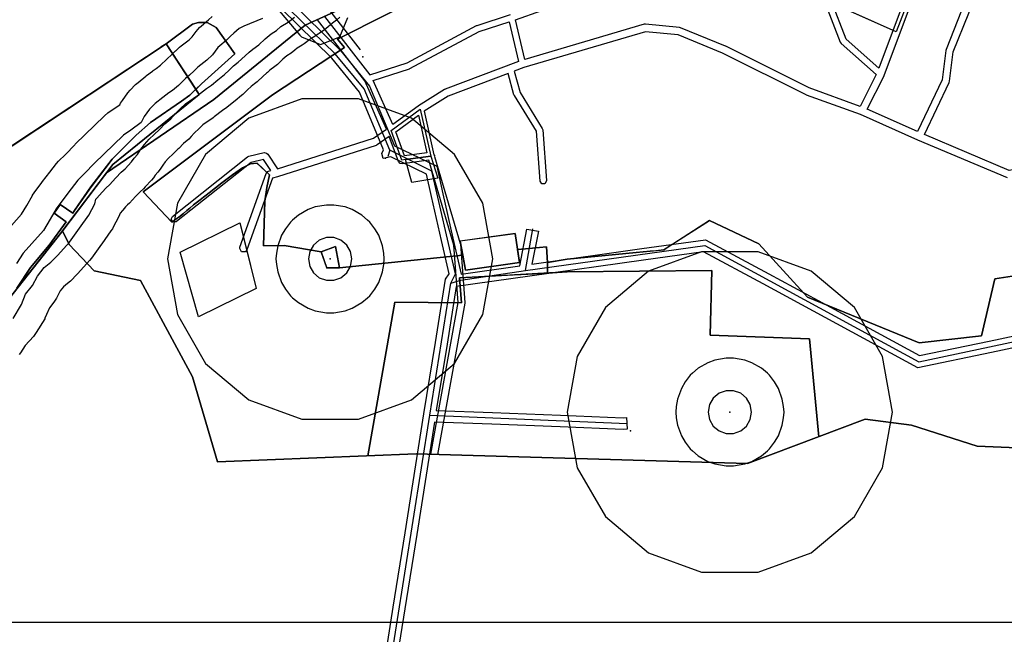
# Model space of a CAD drawing. Units: inches. Extents: x 1368795 to 1418317, y 685162 to 749260.
# Drawn here: x 1384893 to 1386710, y 714296 to 715430 of the extents above; entities that cross this region are included whole.
import ezdxf

# ---------------------------------------------------------------- set-up
doc = ezdxf.new("R2010")
doc.units = ezdxf.units.IN
doc.header["$MEASUREMENT"] = 0
for name, color, linetype in [('__УО_02_СУЩ_ФЗ_ИЛЬМ', 10, 'Continuous'), ('AdmBorder', 10, 'Continuous'), ('AdmeNP', 10, 'Continuous'), ('DrinkWaterProtectionZone', 10, 'Continuous'), ('EngProtectionZone', 10, 'Continuous'), ('Foreshore', 10, 'Continuous'), ('GasFacility', 10, 'Continuous'), ('GasPipeline', 10, 'Continuous'), ('Hydro', 10, 'Continuous'), ('LandUse', 10, 'Continuous'), ('ЛЭП', 10, 'Continuous'), ('Сети водоснабжения', 10, 'Continuous'), ('УДС_РР_ЗОНЫ', 10, 'Continuous'), ('ФЗ_Сущ_РР', 10, 'Continuous')]:
    doc.layers.add(name, color=color, linetype=linetype)

# ---------------------------------------------------------------- blocks, each defined once
blk = doc.blocks.new('Материалы по обоснованию в виде карт_ACAD_FMEBLOCK22')
at = {"layer": 'Foreshore', "color": 142, "true_color": 0x00a9e6}
for points in [[(214.5, -7339.2), (208.6, -7344.3), (201.1, -7350), (189.6, -7359.6), (186.5, -7362), (176.3, -7369.2), (174.7, -7370.3), (166.1, -7376), (165, -7376.7), (159.1, -7380.4), (149.1, -7387.9), (145, -7390.7), (135.9, -7396.2), (131.8, -7400), (124.6, -7405.5), (116.8, -7410.5), (109.7, -7416.2), (99.5, -7426), (94.5, -7430.2), (85.5, -7436.9), (81.1, -7440.8), (79.4, -7442.3), (73.1, -7447.5), (62, -7458.2), (57.3, -7462.2), (50.8, -7467), (44.2, -7473.2), (35.6, -7481.3), (33.2, -7483.4), (21.5, -7493), (21.5, -7493), (9.7, -7502.7), (6.3, -7505.3), (-1.9, -7510.9), (-17.1, -7522.9), (-19.3, -7524.5), (-38.3, -7537.8), (-44.9, -7544), (-54.1, -7552.8), (-59.6, -7559.1), (-64.2, -7563.7), (-73.7, -7572.1), (-82.5, -7581.2), (-84.1, -7582.7), (-93.5, -7591.6), (-101.3, -7598.9), (-107.5, -7605.9), (-112.1, -7611.7), (-116.9, -7619.2), (-121.1, -7624.8), (-126, -7630.4), (-129.4, -7635.1), (-132.9, -7639.4), (-144.6, -7652.2), (-147.8, -7655.4), (-153.7, -7660.9), (-162.3, -7669.7), (-173.5, -7682), (-177, -7685.4), (-181, -7689.1), (-186.1, -7694.9), (-186.6, -7695.4), (-190.9, -7700.2), (-193.3, -7706.6), (-204.1, -7727.3), (-205.1, -7729.3), (-207.7, -7733.2), (-224.8, -7757.3), (-225.1, -7757.7), (-234.4, -7770.5), (-243.7, -7783.3), (-247.1, -7787.5), (-269, -7811.6), (-270.1, -7812.8), (-282.6, -7825.7), (-287.9, -7830.4), (-295.4, -7836.2), (-301.3, -7843.7), (-308.5, -7857.4), (-309.4, -7859.1), (-313.2, -7864.8), (-321.3, -7875.2), (-326.4, -7887.7), (-329.5, -7894.2), (-330, -7895.1), (-345.5, -7920.7), (-350.9, -7928), (-365.9, -7944.8), (-374.9, -7958.1), (-377.1, -7961.1)], [(-391, -7723), (-372.6, -7702.6), (-363.1, -7686.6), (-352.5, -7668), (-352.3, -7667.5), (-349.4, -7663.1), (-335.4, -7643.9), (-334.2, -7642.2), (-320.3, -7624.8), (-308, -7609), (-304.4, -7604.8), (-291.9, -7592), (-291.9, -7592), (-274.7, -7574.3), (-273.7, -7573.3), (-219.7, -7521), (-213.3, -7515.7), (-199.7, -7506.4), (-191.6, -7500.4), (-189.9, -7497.3), (-186.7, -7492.5), (-176.6, -7478.8), (-172.3, -7473.8), (-162.2, -7463.3), (-157.6, -7459.2), (-143.5, -7447.9), (-141.9, -7446.6), (-130.9, -7438.5), (-129.6, -7437.6), (-124.1, -7433.9), (-116.4, -7427.6), (-104.7, -7416.3), (-103.6, -7415.3), (-96.8, -7409.1), (-88.4, -7401.2), (-88, -7400.8), (-81, -7394.4), (-78.1, -7391.9), (-63.5, -7380.5), (-58.1, -7375.4), (-50.6, -7365.3), (-44.2, -7358.2), (-37.2, -7351.8), (-35.6, -7350.4), (-27.9, -7343.9), (-21, -7337.5)]]:
    blk.add_lwpolyline(points, dxfattribs=at)
blk = doc.blocks.new('Материалы по обоснованию в виде карт_ACAD_FMEBLOCK30')
at = {"layer": 'Hydro', "color": 150, "true_color": 0x0099ff}
for points in [[(72, -3314.1), (37.3, -3328.1), (28.7, -3332.1), (19.3, -3341), (13, -3346.6), (5.2, -3353.9), (-3.4, -3361.1), (-10.5, -3367.6), (-20.6, -3381.2), (-30.7, -3390.8), (-47.2, -3403.8), (-54.3, -3410.2), (-62.9, -3418.2), (-69.9, -3424.7), (-83.2, -3437.6), (-94.2, -3446.4), (-101.2, -3451.3), (-112.2, -3459.4), (-126.3, -3470.7), (-136.5, -3481.1), (-146.6, -3494.7), (-152, -3505.9), (-170.8, -3519.6), (-184.9, -3529.4), (-238.9, -3581.6), (-256.1, -3599.3), (-268.6, -3612.2), (-281, -3628.2), (-295, -3645.8), (-309, -3665), (-319.8, -3684.2), (-332.2, -3705), (-354, -3729), (-369.6, -3746.7), (-382, -3765.9)], [(-388.3, -3867.3), (-372.8, -3841.7), (-365.2, -3822.6), (-352.7, -3806.6), (-343.5, -3789), (-331, -3773), (-318.5, -3763.3), (-306, -3750.4), (-284.1, -3726.4), (-274.8, -3713.5), (-265.5, -3700.7), (-248.4, -3676.7), (-237.7, -3656), (-235.4, -3647.1), (-233.9, -3645.6), (-223.7, -3634.4), (-216.7, -3626.4), (-210.4, -3620.8), (-198.7, -3607.9), (-188.6, -3597.5), (-181.5, -3591), (-169.8, -3578.2), (-165.2, -3571.8), (-158.9, -3564.6), (-152.7, -3555), (-145.7, -3546.2), (-137.2, -3536.5), (-127.8, -3527.7), (-118.4, -3518.8), (-108.2, -3508.4), (-97.3, -3498.7), (-90.3, -3490.7), (-79.3, -3480.2), (-69.9, -3471.4), (-47.9, -3456), (-31.5, -3443.1), (-22, -3436.6), (-10.3, -3426.9), (1.5, -3417.2), (10.1, -3409.2), (18.7, -3401.1), (27.3, -3394.7), (39.8, -3382.6), (47.6, -3376.2), (53.9, -3370.5), (64.9, -3362.4), (76.6, -3351.2), (87.6, -3342.3), (97.8, -3335.8), (105.6, -3328.6), (119, -3320.4), (130.8, -3311.6)]]:
    blk.add_lwpolyline(points, dxfattribs=at)
blk = doc.blocks.new('Материалы по обоснованию в виде карт_ACAD_FMEBLOCK61')
at = {"layer": 'LandUse', "color": 7}
for points in [[(2519.6, -9719.8), (2590.7, -9672.8), (2625.3, -9649.9), (2658.5, -9628), (3037.6, -9377.3), (2753, -9565.5), (2639, -9678.1), (2541, -9776.6), (2526.2, -9715.5)], [(2762.4, -9828), (2787.2, -9789.8), (2821.8, -9748.5), (2853.3, -9705.8), (2831, -9689.8), (2842.3, -9673.5), (2865.3, -9689.6), (2868.7, -9684.9), (2899, -9640.9), (2938.2, -9590.1), (2982.1, -9546.1), (3008.6, -9522.3), (3066, -9483.3), (3081.5, -9472.1), (3092.5, -9461.2), (3098.6, -9470.5), (2939.1, -9600), (2845, -9724.1)]]:
    blk.add_lwpolyline(points, close=True, dxfattribs=at)
blk = doc.blocks.new('Материалы по обоснованию в виде карт_ACAD_FMEBLOCK65')
at = {"layer": 'LandUse', "color": 7}
for points in [[(-928.4, 5869.1), (-845.9, 5973), (-844.4, 5975), (-832.3, 5949.9), (-785.9, 5901.1), (-700.5, 5883.3), (-604.5, 5705.4), (-558.2, 5548.9), (-191.9, 5563.2), (419.9, 5545.4), (636.9, 5627.2), (722.3, 5616.5), (843.2, 5577.4), (932.1, 5573.8)], [(-276.1, 6409.6), (-396.4, 6354), (-565.3, 6216.8), (-763.5, 6081.7), (-842.3, 5977.7), (-751.7, 6097.1), (-592.3, 6226.6), (-598.3, 6235.8), (-587.7, 6246.3), (-526.3, 6301.3), (-560.8, 6349.8), (-577.4, 6359.3), (-593.3, 6359.1), (-604.3, 6356.1), (-653.3, 6319.8), (-662.1, 6313.9), (-1032.4, 6069.1)]]:
    blk.add_lwpolyline(points, dxfattribs=at)
blk = doc.blocks.new('Материалы по обоснованию в виде карт_ACAD_FMEBLOCK79')
at = {"layer": 'УДС_РР_ЗОНЫ', "color": 7}
for points in [[(-643.1, 55.3), (-559.5, -52.3), (-490.4, -30.1), (-362.7, 38.4), (-361.6, 38.9), (-299.7, 58.7)], [(617.2, -242.5), (451.9, -172.8), (451.8, -172.7), (346.3, -125.8), (246.5, -89.7), (245.8, -89.4), (91.6, -12.5), (9.4, 21.1), (-50.6, 27), (-275.2, -39), (-293.1, -45.8), (-282.1, -85.1), (-241.2, -151.4), (-240.3, -154.1), (-233.2, -247.5), (-233.2, -248), (-236.2, -253.2), (-242.2, -253.2), (-245.2, -248.4), (-252.1, -156.4), (-292.7, -90.7), (-293.4, -89.2), (-304.4, -50.1), (-414.7, -92), (-459.2, -119.4), (-441.1, -200.1), (-439.7, -202.5), (-440.2, -203.3), (-392.5, -363.5), (-392.3, -364.8), (-384.2, -472.3), (-384.2, -472.8), (-384.3, -473.9), (-434.6, -753), (-446.7, -752.6), (-446.7, -752.4), (-396.2, -472.5), (-404.2, -366.3), (-450.7, -210.1), (-499.3, -216.5), (-503.7, -215.7), (-506.8, -212), (-523.5, -165.9), (-545.7, -181.5), (-546.2, -181.8), (-547.6, -182.5), (-729.7, -240.3), (-730, -240.4), (-739, -242.8), (-786.1, -375.3), (-789.1, -379), (-796.1, -379), (-799.6, -373), (-799.2, -370.6), (-751, -234.7), (-747.9, -230.9), (-746.2, -230.2), (-742, -229.1), (-755.5, -208.6), (-778.5, -214), (-916.1, -323.1), (-916.8, -323.6), (-922.8, -323.6), (-925.8, -318.4), (-923.5, -313.7), (-784.9, -203.8), (-784.1, -203.3), (-782.5, -202.7), (-754.2, -195.9), (-749.9, -196.6), (-747.8, -198.5), (-729.9, -225.7), (-552.9, -169.4), (-528.8, -152.5), (-568.7, -63.3), (-655.9, 48.9), (-656, 49.4)], [(430.4, 95.2), (379.9, -40.1), (319.5, 13.4), (292, 84.7)]]:
    blk.add_lwpolyline(points, dxfattribs=at)
for points in [[(891.8, 6.7), (823.8, -187.4), (620.6, -228.8), (464.1, -162.7), (509.7, -66.4), (510.4, -64.3), (517.2, -10), (545.7, 61.1), (545.9, 61.5), (562.9, 113), (606.3, 186), (806, 75.3), (886.5, 24.7)], [(375.1, -51.9), (345.4, -110.6), (251.6, -76.6), (97.7, 0.2), (97.2, 0.4), (13.8, 34.4), (11.8, 34.9), (-50.6, 41), (-53.3, 40.8), (-273.3, -23.9), (-290.7, 49.1), (-242.1, 66.1), (-188.2, 77.1), (-187, 77.5), (-126.3, 104.2), (-77.9, 118.3), (-12, 137.4), (-10.6, 137.9), (-10.1, 138.3), (42, 175.9), (100.7, 157.4), (281.7, 78.1), (308.8, 7.8), (310.4, 5.4)], [(546.1, 106.8), (532.6, 66.1), (503.9, -5.6), (503.5, -7.4), (496.6, -61.4), (451.2, -157.2), (358.5, -115.9), (389.5, -54.3), (389.8, -53.6), (442.1, 86.7)], [(-284.8, -27.7), (-420.3, -79.1), (-421.3, -79.6), (-421.5, -79.7), (-469.9, -109.6), (-470.4, -109.9), (-517.2, -144.1), (-553.5, -63), (-486.3, -41.4), (-485.3, -41), (-357.5, 27.6), (-302.1, 45.3)], [(-454.2, -196.4), (-495.6, -201.9), (-511.7, -157.4), (-469.9, -126.8)]]:
    blk.add_lwpolyline(points, close=True, dxfattribs=at)
blk = doc.blocks.new('Материалы по обоснованию в виде карт_ACAD_FMEBLOCK105')
at = {"layer": 'ФЗ_Сущ_РР', "color": 7}
for points in [[(833.5, 819.5), (762.9, 723.6), (709.7, 763), (699.6, 747.9), (600.6, 606.4), (516.1, 638.6), (500.7, 611.9), (543, 590.1), (578, 568.3), (550.4, 531.2), (529.1, 534), (445, 440.7), (383.6, 491), (376.6, 463), (428.9, 422.8), (392.5, 381.9), (385, 374.1), (174.2, 116.5), (-113.6, -64.1), (-143, -76.2), (-326.1, -168.8), (-313.3, -184.3), (-446, -271.3), (-684.5, -450.4), (-631.9, -506.7), (-619.2, -497.2), (-619.1, -497.2), (-610.5, -490.4), (-610.4, -490.4), (-604, -485.1), (-598.6, -480.7), (-598.6, -480.6), (-591.7, -474.5), (-584.3, -468.9), (-584.3, -468.9), (-579.4, -465), (-573.4, -460.4), (-573.4, -460.4), (-568.7, -456.6), (-563.1, -452.1), (-539.7, -434.1), (-519.9, -419.1), (-501.7, -406.4), (-486.6, -398.6), (-474.7, -397.6), (-451.4, -419.3), (-456.4, -442.4), (-460.4, -467.8), (-462.9, -550.2), (-424.5, -549.8), (-356, -561.2), (-345.5, -591.1), (-322.6, -590.9), (-95, -567.6), (-89.9, -594.8), (9.6, -580.6), (6.2, -557.2), (21.1, -555.7), (59.4, -551.8), (61.3, -580.7), (61.6, -600.3), (-100.7, -609.3), (-97.2, -655.1), (-220.1, -654), (-270.3, -937.6), (-547.4, -948.4), (-593.6, -791.9), (-689.7, -614), (-775, -596.2), (-821.4, -547.4), (-833.5, -522.3), (-752.6, -415.6), (-554.5, -280.5), (-385.6, -143.3), (-265.3, -87.7), (-278.5, -53.4), (-218.6, -40.6), (-167.2, -27.7), (-115.9, 6.5), (-81.6, 62.2), (-63.2, 106.4), (-60.2, 113.6), (-59.2, 118.2), (-47.4, 169.2), (63.9, 293.4), (123.9, 310.5), (179.5, 357.6), (235.2, 396.1), (297.1, 433.3), (299.4, 434.6), (363.6, 490.3), (377.7, 510.4), (393.6, 533.1), (402.2, 556.8), (410.7, 580.2), (432.1, 618.7), (462.1, 655.1), (492.1, 691.5), (525.1, 752.1), (543.4, 785.7), (633.3, 948.4), (804.2, 837.2)], [(-476.2, -628.8), (-582.5, -681.1), (-616.5, -561.8), (-506.2, -508), (-496.6, -546.6)]]:
    blk.add_lwpolyline(points, close=True, dxfattribs=at)
blk = doc.blocks.new('Материалы по обоснованию в виде карт_ACAD_FMEBLOCK117')
at = {"layer": 'ФЗ_Сущ_РР', "color": 7}
blk.add_lwpolyline([(509.8, -660), (478.1, -665.4), (453, -770.3), (338, -783.1), (132.3, -699.1), (42.3, -600.6), (-48.4, -557.3), (-116.1, -600.9), (-133, -611.8), (-147.5, -613.2), (-158, -614.2), (-183.9, -616.7), (-311.4, -629.1), (-347.8, -634.7), (-349.7, -605.9), (-388, -609.7), (-402.9, -611.3), (-399.4, -634.7), (-407.3, -581.4), (-508.9, -595.4), (-504, -621.7), (-731.7, -645), (-738.9, -605.5), (-765.1, -615.3), (-833.6, -603.9), (-872, -604.2), (-869.5, -521.9), (-865.5, -496.5), (-860.5, -473.4), (-883.7, -451.6), (-895.7, -452.7), (-910.8, -460.5), (-929, -473.2), (-948.7, -488.2), (-972.1, -506.2), (-977.8, -510.7), (-982.5, -514.5), (-982.5, -514.5), (-988.4, -519.1), (-993.4, -523), (-993.4, -523), (-1000.7, -528.6), (-1007.6, -534.7), (-1007.7, -534.7), (-1013.1, -539.1), (-1019.5, -544.5), (-1019.5, -544.5), (-1028.2, -551.3), (-1028.2, -551.3), (-1041, -560.8), (-1093.5, -504.4), (-855, -325.4), (-722.3, -238.4), (-735.2, -222.9), (-552.1, -130.2)], dxfattribs=at)
for points in [[(486.9, -39.9), (440.4, -120.5), (420.5, -124.4), (320.8, -143.6), (295.7, -209.7), (207.2, -170.3), (170.3, -153.8), (167.5, -152.6), (144, -142.4), (197.1, -17.9), (230.3, 48.3), (305.1, 102.5), (355.8, 43.1), (355.8, 43.1), (359.7, 38.6), (386.1, 15.5)], [(-550.3, -479.4), (-598.3, -487.3), (-610, -445), (-616.3, -446), (-636.2, -391.3), (-582.4, -351.9), (-562.8, -438.8)], [(-408.8, -657.8), (-347.4, -654.4), (-311.1, -652.4)]]:
    blk.add_lwpolyline(points, close=True, dxfattribs=at)
blk = doc.blocks.new('Материалы по обоснованию в виде карт_ACAD_FMEBLOCK144')
at = {"layer": 'ФЗ_Сущ_РР', "color": 7}
blk.add_lwpolyline([(2037, -1731), (2312.8, -1548.6), (2321.6, -1542.8), (2376.5, -1626.7), (2365.5, -1637.6), (2350, -1648.7), (2292.6, -1687.7), (2266.1, -1711.6), (2222.1, -1755.6), (2183, -1806.4), (2152.7, -1850.4), (2149.3, -1855.1), (2126.3, -1838.9), (2115, -1855.3), (2137.3, -1871.3), (2105.8, -1913.9), (2071.2, -1955.3), (2046.4, -1993.5)], dxfattribs=at)
blk = doc.blocks.new('Материалы по обоснованию в виде карт_ACAD_FMEBLOCK146')
at = {"layer": 'ФЗ_Сущ_РР', "color": 7}
blk.add_lwpolyline([(-1494.2, -510.2), (-1528.7, -461.7), (-1545.3, -452.1), (-1561.2, -452.3), (-1572.2, -455.3), (-1621.2, -491.7), (-1630, -497.5), (-1621.2, -491.7), (-1566.2, -575.6), (-1555.6, -565.2)], close=True, dxfattribs=at)

msp = doc.modelspace()

# ---------------------------------------------------------------- linework, layer by layer
at = {"layer": '__УО_02_СУЩ_ФЗ_ИЛЬМ', "color": 7}
msp.add_lwpolyline([(1400290.7, 741132.8), (1378955.9, 741132.8), (1378955.9, 739592.6), (1378955.9, 714318.5), (1400290.7, 714318.5), (1400290.7, 739592.6), (1400290.7, 741132.8)], dxfattribs=at)
at = {"layer": 'AdmBorder', "color": 254, "true_color": 0xe0e0e0}
for points in [[(1384854.5, 714893), (1384970.1, 715038.5), (1385064.3, 715162.7), (1385223.7, 715292.1), (1385162.7, 715385.3), (1384783.6, 715134.6)], [(1384783.6, 715134.6), (1385162.7, 715385.3), (1385223.7, 715292.1), (1385064.3, 715162.7), (1384970.1, 715038.5), (1384854.5, 714893)]]:
    msp.add_lwpolyline(points, dxfattribs=at)
at = {"layer": 'AdmeNP', "color": 7}
msp.add_lwpolyline([(1386748.1, 714639.4), (1386659.2, 714642.9), (1386538.2, 714682.1), (1386452.9, 714692.7), (1386235.9, 714610.9), (1385624.1, 714628.7), (1385257.8, 714614.5), (1385211.5, 714771), (1385115.5, 714948.8), (1385030.1, 714966.6), (1384983.7, 715015.4), (1384971.6, 715040.6), (1385052.5, 715147.2), (1385250.6, 715282.3), (1385419.6, 715419.5), (1385539.9, 715475.1)], dxfattribs=at)
at = {"layer": 'DrinkWaterProtectionZone', "color": 4}
for points in [[(1385765.4, 714988.5), (1385747.3, 715091.1), (1385695.2, 715181.3), (1385615.4, 715248.3), (1385517.5, 715283.9), (1385413.3, 715283.9), (1385315.4, 715248.3), (1385235.6, 715181.3), (1385183.5, 715091.1), (1385165.4, 714988.5), (1385183.5, 714885.9), (1385235.6, 714795.7), (1385315.4, 714728.7), (1385413.3, 714693.1), (1385517.5, 714693.1), (1385615.4, 714728.7), (1385695.2, 714795.7), (1385747.3, 714885.9), (1385765.4, 714988.5)], [(1386503.1, 714706), (1386485, 714808.7), (1386432.9, 714898.9), (1386353.1, 714965.9), (1386255.2, 715001.5), (1386151, 715001.5), (1386053.1, 714965.9), (1385973.3, 714898.9), (1385921.2, 714808.7), (1385903.1, 714706), (1385921.2, 714603.4), (1385973.3, 714513.2), (1386053.1, 714446.2), (1386151, 714410.6), (1386255.2, 714410.6), (1386353.1, 714446.2), (1386432.9, 714513.2), (1386485, 714603.4), (1386503.1, 714706)]]:
    msp.add_lwpolyline(points, dxfattribs=at)
at = {"layer": 'DrinkWaterProtectionZone', "color": 166, "true_color": 0x002673}
for points in [[(1385565.4, 714988.5), (1385564.5, 714998.9), (1385562.1, 715012.6), (1385555, 715032.2), (1385548, 715044.2), (1385538.5, 715056.6), (1385534.6, 715060.2), (1385524, 715069.1), (1385506, 715079.5), (1385492.9, 715084.3), (1385472.4, 715087.9), (1385458.5, 715087.9), (1385438, 715084.3), (1385424.9, 715079.5), (1385406.9, 715069.1), (1385396.2, 715060.2), (1385392.4, 715056.6), (1385382.8, 715044.2), (1385375.9, 715032.2), (1385368.8, 715012.6), (1385366.3, 714998.9), (1385365.4, 714988.5), (1385366.3, 714978.1), (1385368.8, 714964.4), (1385375.9, 714944.8), (1385382.8, 714932.8), (1385392.4, 714920.4), (1385396.2, 714916.8), (1385406.9, 714907.9), (1385424.9, 714897.5), (1385438, 714892.7), (1385458.5, 714889.1), (1385472.4, 714889.1), (1385492.9, 714892.7), (1385506, 714897.5), (1385524, 714907.9), (1385534.6, 714916.8), (1385538.5, 714920.4), (1385548, 714932.8), (1385555, 714944.8), (1385562.1, 714964.4), (1385564.5, 714978.1), (1385565.4, 714988.5)], [(1386303.1, 714706), (1386302.2, 714716.5), (1386299.8, 714730.1), (1386292.7, 714749.7), (1386285.7, 714761.8), (1386276.2, 714774.2), (1386272.3, 714777.7), (1386261.7, 714786.7), (1386243.6, 714797.1), (1386230.6, 714801.8), (1386210.1, 714805.4), (1386196.2, 714805.4), (1386175.6, 714801.8), (1386162.6, 714797.1), (1386144.5, 714786.7), (1386133.9, 714777.7), (1386130, 714774.2), (1386120.5, 714761.8), (1386113.6, 714749.7), (1386106.4, 714730.1), (1386104, 714716.5), (1386103.1, 714706), (1386104, 714695.6), (1386106.4, 714681.9), (1386113.6, 714662.4), (1386120.5, 714650.3), (1386130, 714637.9), (1386133.9, 714634.4), (1386144.5, 714625.4), (1386162.6, 714615), (1386175.6, 714610.3), (1386196.2, 714606.7), (1386210.1, 714606.7), (1386230.6, 714610.3), (1386243.6, 714615), (1386261.7, 714625.4), (1386272.3, 714634.4), (1386276.2, 714637.9), (1386285.7, 714650.3), (1386292.7, 714662.4), (1386299.8, 714681.9), (1386302.2, 714695.6), (1386303.1, 714706)]]:
    msp.add_lwpolyline(points, dxfattribs=at)
at = {"layer": 'DrinkWaterProtectionZone', "color": 1}
for points in [[(1385505.4, 714988.5), (1385503, 715002.2), (1385496.1, 715014.2), (1385485.4, 715023.1), (1385472.4, 715027.9), (1385458.5, 715027.9), (1385445.4, 715023.1), (1385434.8, 715014.2), (1385427.8, 715002.2), (1385425.4, 714988.5), (1385427.8, 714974.8), (1385434.8, 714962.8), (1385445.4, 714953.9), (1385458.5, 714949.1), (1385472.4, 714949.1), (1385485.4, 714953.9), (1385496.1, 714962.8), (1385503, 714974.8)], [(1386243.1, 714706), (1386240.7, 714719.7), (1386233.7, 714731.8), (1386223.1, 714740.7), (1386210.1, 714745.4), (1386196.2, 714745.4), (1386183.1, 714740.7), (1386172.5, 714731.8), (1386165.5, 714719.7), (1386163.1, 714706), (1386165.5, 714692.4), (1386172.5, 714680.3), (1386183.1, 714671.4), (1386196.2, 714666.7), (1386210.1, 714666.7), (1386223.1, 714671.4), (1386233.7, 714680.3), (1386240.7, 714692.4)]]:
    msp.add_lwpolyline(points, close=True, dxfattribs=at)
at = {"layer": 'EngProtectionZone', "color": 216, "true_color": 0x800080}
for points in [[(1385561.8, 714219.4), (1385582, 714346.4), (1385603.9, 714483.4), (1385638.6, 714702.5), (1385659.9, 714834.5), (1385678.4, 714951.1), (1385685, 714961), (1385670.9, 715022.2), (1385652.2, 715103.7), (1385643.4, 715144.6), (1385577.3, 715176.9), (1385563.2, 715173.7), (1385561.1, 715182.9), (1385564.1, 715189.7), (1385519.5, 715296.3), (1385468.5, 715358.6), (1385344, 715481.1)], [(1385357, 715498.4), (1385484.5, 715373.1), (1385538.1, 715307.5), (1385584.2, 715197.4), (1385662.2, 715159.4), (1385673.2, 715108.4), (1385691.9, 715027), (1385707.2, 714960.6), (1385815.5, 714975.6), (1385828.6, 715043.2), (1385849.8, 715039.9), (1385837.9, 714978.8), (1386040.8, 715007.5), (1386158.3, 715023.6), (1386274.7, 714961.1), (1386389, 714899.4), (1386553.1, 714810.3), (1386681.6, 714836.7), (1386809.1, 714863.9)], [(1385354.1, 715467.2), (1385409.6, 715401.5), (1385412.4, 715398.4), (1385447.8, 715383.8), (1385483.1, 715398.4), (1385497.8, 715433.8)], [(1386813.5, 714842.8), (1386686.1, 714815.7), (1386549.7, 714787.7), (1386378.8, 714880.5), (1386264.5, 714942.3), (1386154.4, 715001.3), (1386043.8, 714986.2), (1385833.8, 714956.5), (1385698.1, 714937.6), (1385681.1, 714831.1), (1385661.4, 714708.9), (1385765, 714705), (1385890.8, 714700), (1386005.9, 714695.4), (1386012.1, 714695.9), (1386013.8, 714674.4), (1386006.4, 714673.9), (1385889.8, 714678.5), (1385764.1, 714683.5), (1385658.1, 714687.5), (1385625.2, 714480), (1385603.3, 714343), (1385581.9, 714209)]]:
    msp.add_lwpolyline(points, dxfattribs=at)
at = {"layer": 'GasFacility', "color": 7}
msp.add_point((1385525.6, 715361.1), dxfattribs=at)
at = {"layer": 'GasPipeline', "color": 6}
msp.add_lwpolyline([(1385940.3, 721012.1), (1385621.8, 720489.5), (1385883, 719520.6), (1385831.9, 719414.4), (1385336.1, 719140), (1385314.8, 719119.3), (1385240.9, 719042.4), (1385195.1, 718974.6), (1385167.6, 718891.2), (1385125.4, 718637.7), (1385020.7, 718204.7), (1385001.6, 718121.1), (1385003, 718034.9), (1385041.7, 717805.4), (1385252.9, 717466.1), (1385312, 717380.7), (1385270.4, 717133.2), (1384983.7, 716137.8), (1385008.1, 715968.1), (1385233.6, 715715.2), (1385438.3, 715480.6), (1385520.6, 715374)], dxfattribs=at)
at = {"layer": 'LandUse', "color": 7}
for points in [[(1386748.1, 714639.4), (1386659.2, 714642.9), (1386538.2, 714682.1), (1386452.9, 714692.7), (1386235.9, 714610.9), (1385624.1, 714628.7), (1385257.8, 714614.5), (1385211.5, 714771), (1385115.5, 714948.8), (1385030.1, 714966.6), (1384983.7, 715015.4), (1384971.6, 715040.6), (1385052.5, 715147.2), (1385250.6, 715282.3), (1385419.6, 715419.5), (1385539.9, 715475.1)], [(1384878.2, 715197.1), (1385162.7, 715385.3), (1385211.7, 715421.7), (1385222.7, 715424.7), (1385238.6, 715424.9), (1385255.2, 715415.3), (1385289.7, 715366.8), (1385228.3, 715311.8), (1385206.6, 715290.5), (1385191.1, 715279.3), (1385133.7, 715240.4), (1385107.2, 715216.5), (1385063.3, 715172.5), (1385024.2, 715121.7), (1384993.8, 715077.7), (1384990.4, 715073), (1384967.4, 715089.2), (1384956.1, 715072.8), (1384978.4, 715056.8), (1384946.9, 715014.2), (1384912.4, 714972.8), (1384884.2, 714929.5)]]:
    msp.add_lwpolyline(points, dxfattribs=at)
at = {"layer": 'ЛЭП', "color": 231, "true_color": 0xff60b0}
for points in [[(1385575.6, 715188.9), (1385528.5, 715302.5), (1385474.8, 715366.7), (1385348.1, 715490.7), (1385335, 715498.3), (1384920.8, 715977.7), (1384990.7, 716369.2), (1385016.2, 716714.8), (1385199.5, 717454.3), (1384983.8, 717786.8), (1384884.7, 718056.8), (1385000.5, 718711.5), (1385121.6, 719239.4), (1384833.2, 719405.4), (1384409.6, 719925.6), (1384059.2, 720358.3), (1382104.7, 720980.9), (1381697.2, 720448.1), (1381351.1, 720225.9), (1381023.4, 720113.5), (1381016.3, 720044.6), (1381023.3, 720042)], [(1379012.9, 715513.3), (1380957.6, 715409.2), (1382179.4, 715477.7), (1382977.2, 714742.2), (1384068.8, 713301.4), (1384514.5, 713178.1), (1385572.3, 714214.5), (1385649.3, 714700.1), (1386013.5, 714685)], [(1385826, 714967), (1386156.9, 715013.1), (1386552, 714798.8), (1387180.2, 714932.1), (1387000.2, 715183.9), (1386971.2, 715192.4)], [(1385649.3, 714700.1), (1385687.9, 714943.6), (1385696.9, 714961.3), (1385652.9, 715150.6), (1385575.6, 715188.9), (1385571.7, 715177.6)], [(1385687.9, 714943.6), (1385706.5, 714949.4), (1385826, 714967), (1385839.5, 715044.3)]]:
    msp.add_lwpolyline(points, dxfattribs=at)
at = {"layer": 'ЛЭП', "color": 7}
for p in [(1385567.4, 715174.2), (1386020, 714671.2)]:
    msp.add_point(p, dxfattribs=at)
at = {"layer": 'Сети водоснабжения', "color": 7}
for p in [(1385465.4, 714988.5), (1386203.1, 714706)]:
    msp.add_point(p, dxfattribs=at)
at = {"layer": 'ФЗ_Сущ_РР', "color": 7}
for points in [[(1386358.2, 715474.5), (1386411.3, 715599.1), (1386439.2, 715585.8), (1386477.3, 715567), (1386493.5, 715560.2), (1386488.5, 715549.8), (1386519.4, 715534.9), (1386556.9, 715517.1), (1386563.5, 715530), (1386632, 715494.8), (1386634.7, 715492.5), (1386535, 715473.3), (1386509.9, 715407.2), (1386384.5, 715463.1)], [(1385578, 715225.7), (1385631.8, 715265), (1385651.4, 715178.1), (1385604.2, 715171.9), (1385597.9, 715170.9)], [(1385615.9, 715129.7), (1385604.2, 715171.9), (1385651.4, 715178.1), (1385663.9, 715137.5)], [(1385188.6, 715001), (1385299, 715054.8), (1385329, 714934), (1385222.6, 714881.7)], [(1385866.4, 714982.2), (1385902.8, 714987.9), (1386081.2, 715005.1), (1386098.1, 715016.1), (1386165.8, 715059.7), (1386256.5, 715016.3), (1386346.5, 714917.8), (1386552.3, 714833.8), (1386667.2, 714846.6), (1386692.3, 714951.6), (1386724, 714957), (1386858.4, 714778.1), (1386829.9, 714724.7), (1386801.5, 714650), (1386748.1, 714639.4), (1386659.2, 714642.9), (1386538.2, 714682.1), (1386452.9, 714692.7), (1386367.5, 714660.5), (1386350.1, 714841.1), (1386167, 714847.6), (1386169.7, 714967.2), (1385903.1, 714964.6), (1385866.8, 714962.5)], [(1385705.3, 715021.6), (1385806.9, 715035.6), (1385814.8, 714982.2), (1385715.2, 714968)], [(1385449.1, 715001.6), (1385475.3, 715011.4), (1385482.5, 714971.9), (1385459.6, 714971.8)], [(1385534.8, 714625.2), (1385585, 714908.9), (1385707.9, 714907.7), (1385704.4, 714953.6), (1385903.1, 714964.6), (1386169.7, 714967.2), (1386167, 714847.6), (1386350.1, 714841.1), (1386367.5, 714660.5), (1386235.9, 714610.9), (1385624.1, 714628.7)]]:
    msp.add_lwpolyline(points, close=True, dxfattribs=at)

# ---------------------------------------------------------------- block references
at = {"layer": 'Foreshore', "color": 142, "true_color": 0x00a9e6}
msp.add_blockref('Материалы по обоснованию в виде карт_ACAD_FMEBLOCK22', (1385268.7, 722773.4), dxfattribs=at)
at = {"layer": 'Hydro', "color": 150, "true_color": 0x0099ff}
msp.add_blockref('Материалы по обоснованию в виде карт_ACAD_FMEBLOCK30', (1385268.7, 718745.9), dxfattribs=at)
at = {"layer": 'LandUse', "color": 7}
for name, p in [('Материалы по обоснованию в виде карт_ACAD_FMEBLOCK61', (1382125.1, 724762.6)), ('Материалы по обоснованию в виде карт_ACAD_FMEBLOCK65', (1385816, 709065.5))]:
    msp.add_blockref(name, p, dxfattribs=at)
at = {"layer": 'УДС_РР_ЗОНЫ', "color": 7}
msp.add_blockref('Материалы по обоснованию в виде карт_ACAD_FMEBLOCK79', (1386098.1, 715380.5), dxfattribs=at)
at = {"layer": 'ФЗ_Сущ_РР', "color": 7}
for name, p in [('Материалы по обоснованию в виде карт_ACAD_FMEBLOCK144', (1382841.1, 716928.1)), ('Материалы по обоснованию в виде карт_ACAD_FMEBLOCK146', (1386783.9, 715877)), ('Материалы по обоснованию в виде карт_ACAD_FMEBLOCK105', (1385805.1, 715562.8)), ('Материалы по обоснованию в виде карт_ACAD_FMEBLOCK117', (1386214.2, 715616.9))]:
    msp.add_blockref(name, p, dxfattribs=at)

doc.saveas('drawing.dxf')
